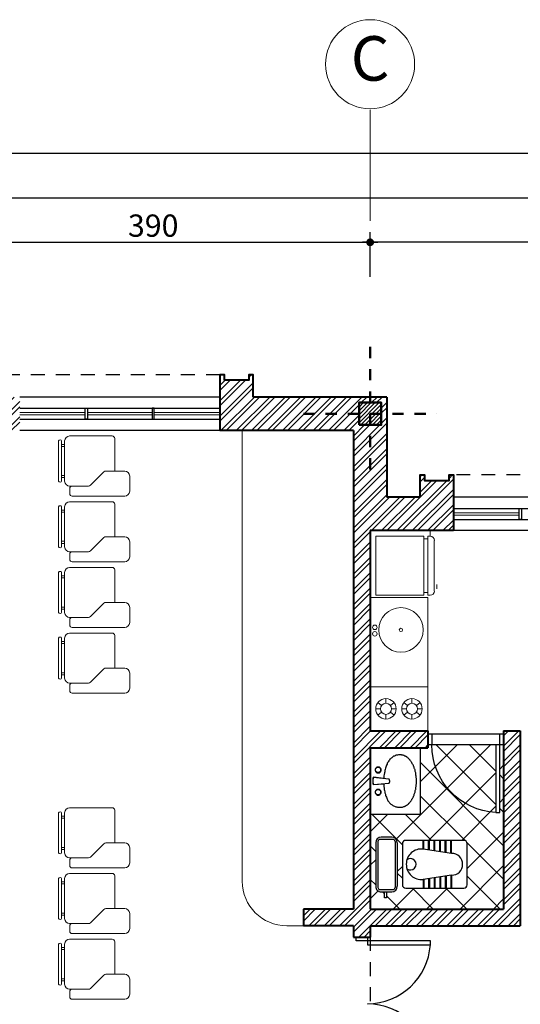
# Model space of a CAD drawing. Units: inches. Extents: x 2 to 139, y -35 to 36.
# Drawn here: x 68 to 73, y 18 to 27 of the extents above; entities that cross this region are included whole.
import ezdxf
from ezdxf.enums import TextEntityAlignment as Align

# ---------------------------------------------------------------- set-up
doc = ezdxf.new("R2010")
doc.units = ezdxf.units.IN
doc.header["$MEASUREMENT"] = 0
for name, pattern in [('CENTER2', [1.125, 0.75, -0.125, 0.125, -0.125]), ('DASHDOT', [1, 0.5, -0.25, 0, -0.25]), ('HIDDEN2', [0.1875, 0.125, -0.0625])]:
    doc.linetypes.add(name, pattern=pattern)
doc.layers.get('DEFPOINTS').update_dxf_attribs({"lineweight": 18})
for name, color, linetype, lineweight in [('1', 1, 'Continuous', 18), ('4', 4, 'Continuous', 40), ('5', 5, 'Continuous', 50), ('AX', 14, 'DASHDOT', 18), ('FUR', 1, 'Continuous', 18)]:
    doc.layers.add(name, color=color, linetype=linetype, lineweight=lineweight)
for name, color, linetype in [('10', 10, 'Continuous'), ('8', 8, 'Continuous'), ('DI', 9, 'Continuous'), ('DOOR', 9, 'Continuous'), ('H1', 1, 'HIDDEN2'), ('WI', 2, 'Continuous')]:
    doc.layers.add(name, color=color, linetype=linetype)
doc.styles.add('Arial', font='arial.ttf', dxfattribs={"width": 0.8})
doc.styles.add('rmmg', font='rmmg.shx', dxfattribs={"width": 0.8})
doc.dimstyles.new('1-100out', dxfattribs={"dimtxt": 0.25, "dimasz": 0.07, "dimexe": 0.09, "dimexo": 0.09, "dimgap": 0.05, "dimtad": 1, "dimdec": 4, "dimlfac": 100, "dimzin": 12, "dimdsep": 46, "dimtxsty": 'rmmg', "dimblk": 'DOT1', "dimcen": 0.09, "dimclrd": 256, "dimclre": 256, "dimclrt": 3, "dimazin": 0, "dimtfac": 1, "dimtdec": 4, "dimtmove": 1, "dimatfit": 3, "dimldrblk": 'DOT1', "dimfxl": 0, "dimtolj": 1, "dimtzin": 0, "dimarcsym": 0})

# ---------------------------------------------------------------- blocks, each defined once
blk = doc.blocks.new('COL')
at = {"layer": '8'}
h = blk.add_hatch(dxfattribs=at)
h.set_pattern_fill('ANSI31', color=256, scale=2, style=0)
h.set_pattern_definition([(45, (-144.35852, -494.46227), (-0.1767767, 0.1767767), [])])
h.paths.add_polyline_path([(-1, -1), (1, -1), (1, 1), (-1, 1)])
at = {"color": 1, "linetype": 'CENTER2'}
for p, q in [((0, 6), (0, -6)), ((-6, 0), (6, 0))]:
    blk.add_line(p, q, dxfattribs=at)
blk.add_lwpolyline([(-1, -1), (1, -1), (1, 1), (-1, 1)], close=True)
blk = doc.blocks.new('DOT1')
at = {"color": 0, "linetype": 'ByBlock'}
blk.add_line((3, 0), (-1, 0), dxfattribs=at)
at = {"color": 0, "linetype": 'ByBlock', "const_width": 0.5}
blk.add_lwpolyline([(-0.25, 0, 1), (0.25, 0, 1)], format="xyb", close=True, dxfattribs=at)
blk = doc.blocks.new('*D129')
at = {"layer": 'DEFPOINTS', "color": 0, "transparency": 16777216}
for p in [(85.2376, 25.9934), (85.2376, 25.8934), (63.6376, 25.6075)]:
    blk.add_point(p, dxfattribs=at)
at = {"layer": 'DI', "lineweight": -2, "transparency": 16777216}
for p, q in [((63.6376, 25.6975), (63.6376, 26.0834)), ((85.2376, 25.9834), (85.2376, 26.0834)), ((63.7076, 25.9934), (85.1676, 25.9934))]:
    blk.add_line(p, q, dxfattribs=at)
at = {"layer": 'DI', "lineweight": -2, "transparency": 16777216, "xscale": 0.07, "yscale": 0.07, "zscale": 0.07, "rotation": 180}
blk.add_blockref('DOT1', (63.6376, 25.9934), dxfattribs=at)
at = {"layer": 'DI', "lineweight": -2, "transparency": 16777216, "xscale": 0.07, "yscale": 0.07, "zscale": 0.07}
blk.add_blockref('DOT1', (85.2376, 25.9934), dxfattribs=at)
at = {"layer": 'DI', "color": 2, "transparency": 16777216, "insert": (74.4376, 26.1434), "char_height": 0.2, "attachment_point": 5, "style": 'rmmg'}
blk.add_mtext('\\A1;2160', dxfattribs=at)
blk = doc.blocks.new('*D130')
at = {"layer": 'DEFPOINTS', "color": 0, "transparency": 16777216}
for p in [(85.0876, 25.5934), (85.0876, 25.3934), (63.7876, 25.0388)]:
    blk.add_point(p, dxfattribs=at)
at = {"layer": 'DI', "lineweight": -2, "transparency": 16777216}
for p, q in [((63.7876, 25.1288), (63.7876, 25.6834)), ((85.0876, 25.4834), (85.0876, 25.6834)), ((63.8576, 25.5934), (85.0176, 25.5934))]:
    blk.add_line(p, q, dxfattribs=at)
at = {"layer": 'DI', "lineweight": -2, "transparency": 16777216, "xscale": 0.07, "yscale": 0.07, "zscale": 0.07, "rotation": 180}
blk.add_blockref('DOT1', (63.7876, 25.5934), dxfattribs=at)
at = {"layer": 'DI', "lineweight": -2, "transparency": 16777216, "xscale": 0.07, "yscale": 0.07, "zscale": 0.07}
blk.add_blockref('DOT1', (85.0876, 25.5934), dxfattribs=at)
at = {"layer": 'DI', "color": 2, "transparency": 16777216, "insert": (74.4376, 25.7434), "char_height": 0.2, "attachment_point": 5, "style": 'rmmg'}
blk.add_mtext('\\A1;2130', dxfattribs=at)
blk = doc.blocks.new('*D132')
at = {"layer": 'DEFPOINTS', "color": 0, "transparency": 16777216}
for p in [(71.5876, 25.1934), (67.6876, 24.7934), (71.5876, 24.7934)]:
    blk.add_point(p, dxfattribs=at)
at = {"layer": 'DI', "lineweight": -2, "transparency": 16777216}
for p, q in [((67.6876, 24.8834), (67.6876, 25.2834)), ((71.5876, 24.8834), (71.5876, 25.2834)), ((67.7576, 25.1934), (71.5176, 25.1934))]:
    blk.add_line(p, q, dxfattribs=at)
at = {"layer": 'DI', "lineweight": -2, "transparency": 16777216, "xscale": 0.07, "yscale": 0.07, "zscale": 0.07, "rotation": 180}
blk.add_blockref('DOT1', (67.6876, 25.1934), dxfattribs=at)
at = {"layer": 'DI', "lineweight": -2, "transparency": 16777216, "xscale": 0.07, "yscale": 0.07, "zscale": 0.07}
blk.add_blockref('DOT1', (71.5876, 25.1934), dxfattribs=at)
at = {"layer": 'DI', "color": 2, "transparency": 16777216, "insert": (69.6376, 25.3434), "char_height": 0.2, "attachment_point": 5, "style": 'rmmg'}
blk.add_mtext('\\A1;390', dxfattribs=at)
blk = doc.blocks.new('*D133')
at = {"layer": 'DEFPOINTS', "color": 0, "transparency": 16777216}
for p in [(71.5876, 25.1934), (71.5876, 24.7934), (77.2876, 24.7934)]:
    blk.add_point(p, dxfattribs=at)
at = {"layer": 'DI', "lineweight": -2, "transparency": 16777216}
for p, q in [((71.5876, 24.8834), (71.5876, 25.2834)), ((77.2876, 24.8834), (77.2876, 25.2834)), ((77.2176, 25.1934), (71.6576, 25.1934))]:
    blk.add_line(p, q, dxfattribs=at)
at = {"layer": 'DI', "lineweight": -2, "transparency": 16777216, "xscale": 0.07, "yscale": 0.07, "zscale": 0.07, "rotation": 180}
blk.add_blockref('DOT1', (71.5876, 25.1934), dxfattribs=at)
at = {"layer": 'DI', "lineweight": -2, "transparency": 16777216, "xscale": 0.07, "yscale": 0.07, "zscale": 0.07}
blk.add_blockref('DOT1', (77.2876, 25.1934), dxfattribs=at)
at = {"layer": 'DI', "color": 2, "transparency": 16777216, "insert": (74.4376, 25.3434), "char_height": 0.2, "attachment_point": 5, "style": 'rmmg'}
blk.add_mtext('\\A1;570', dxfattribs=at)
blk = doc.blocks.new('madras')
at = {"color": 8}
for p, q in [((-0.1351, 0.5339), (-0.5176, 0.5339)), ((-0.6166, 0.4889), (-0.6166, 0.1289)), ((-0.5896, 0.4889), (-0.5896, 0.1289)), ((-0.5626, 0.4582), (-0.5896, 0.4582)), ((-0.5626, 0.4889), (-0.5626, 0.1289)), ((-0.1126, 0.5114), (-0.1126, 0.2189)), ((-0.5626, 0.4402), (-0.5896, 0.4402)), ((-0.5626, 0.1776), (-0.5896, 0.1776)), ((-0.2106, 0.211), (-0.3297, 0.0918)), ((-0.0226, 0.2189), (-0.1915, 0.2189)), ((-0.5626, 0.1596), (-0.5896, 0.1596)), ((0.0224, 0.1739), (0.0224, 0.0389)), ((-0.3488, 0.0839), (-0.517, 0.0839)), ((-0.517, 0.0164), (-0.517, 0.0614)), ((-0.0226, -0.0061), (-0.4945, -0.0061))]:
    blk.add_line(p, q, dxfattribs=at)
for centre, radius, start, end in [((-0.5176, 0.4889), 0.045, 90, 180), ((-0.1351, 0.5114), 0.0225, 0, 90), ((-0.6031, 0.4833), 0.0146, 22.61986, 157.38014), ((-0.1915, 0.1919), 0.027, 90, 135), ((-0.0226, 0.1739), 0.045, 0, 90), ((-0.6031, 0.1345), 0.0146, 202.61986, 337.38014), ((-0.5176, 0.1289), 0.045, 180, 270), ((-0.3488, 0.1109), 0.027, 270, 315), ((-0.4945, 0.0614), 0.0225, 90, 180), ((-0.4945, 0.0164), 0.0225, 180, 270), ((-0.0226, 0.0389), 0.045, 270, 0)]:
    blk.add_arc(centre, radius, start, end, dxfattribs=at)
blk = doc.blocks.new('KIT-13')
for p, q in [((-3.18, 0), (-3.18, -5.16)), ((3.18, 0), (-3.18, 0)), ((3.18, -5.16), (3.18, 0)), ((-3.18, -5.16), (3.18, -5.16)), ((-2.89, -5.16), (-2.89, -5.62)), ((2.89, -5.62), (2.89, -5.16)), ((-3.18, -5.62), (3.18, -5.62)), ((-3.18, -5.62), (-3.18, -5.85)), ((-2.73, -6.3), (2.73, -6.3)), ((3.18, -5.62), (3.18, -5.85)), ((-2.49, -6.59), (-2.03, -6.59))]:
    blk.add_line(p, q)
for centre, start, end in [((-2.73, -5.85), 180, 270), ((2.73, -5.85), 270, 0)]:
    blk.add_arc(centre, 0.455, start, end)
blk = doc.blocks.new('D70')
for p, q in [((0, 0.665), (0, 0.035)), ((0.1, 0.07), (0.1, 0.665))]:
    blk.add_line(p, q)
for points in [[(0.1, 0.665), (0.1, 0.7), (0, 0.7), (0, 0.665)], [(0.1, 0), (0.1, 0.035), (0, 0.035), (0, 0)], [(0.729, 0.035), (0.1, 0.035), (0.1, 0.07), (0.729, 0.07)]]:
    blk.add_lwpolyline(points, close=True)
blk.add_arc((0.1, 0.035), 0.63, 3.18474, 90)
blk = doc.blocks.new('SE-9')
at = {"linetype": 'Continuous'}
for points in [[(-4.522, 4.143), (1.478, 4.143), (1.478, -0.357), (-4.522, -0.357), (-4.522, 4.143)], [(-1.829, 3.847), (-1.829, 3.847), (-1.765, 2.918), (-1.892, 2.918), (-2.019, 2.897), (-2.145, 2.876), (-2.273, 2.876), (-2.378, 2.855), (-2.484, 2.834), (-2.589, 2.812), (-2.695, 2.771), (-2.78, 2.749), (-2.885, 2.728), (-2.969, 2.686), (-3.054, 2.643), (-3.139, 2.623), (-3.202, 2.58), (-3.286, 2.538), (-3.35, 2.495), (-3.413, 2.432), (-3.477, 2.39), (-3.54, 2.347), (-3.582, 2.284), (-3.625, 2.221), (-3.667, 2.158), (-3.709, 2.115), (-3.751, 2.052), (-3.773, 1.967), (-3.815, 1.904), (-3.836, 1.84), (-3.836, 1.756), (-3.857, 1.693), (-3.878, 1.608), (-3.878, 1.523), (-3.878, 1.439), (-3.878, 1.397), (-3.878, 1.375), (-3.878, 1.334), (-3.857, 1.291), (-3.857, 1.27), (-3.857, 1.228), (-3.836, 1.186), (-3.836, 1.164), (-3.815, 1.123), (-3.815, 1.08), (-3.793, 1.059), (-3.773, 1.016), (-3.773, 0.975), (-3.751, 0.953), (-3.73, 0.911), (-3.709, 0.89), (-3.688, 0.847), (-3.667, 0.827), (-3.645, 0.784), (-3.604, 0.742), (-3.582, 0.721), (-3.561, 0.679), (-3.519, 0.658), (-3.498, 0.636), (-3.456, 0.594), (-3.434, 0.573), (-3.392, 0.531), (-3.35, 0.51), (-3.329, 0.488), (-3.286, 0.446), (-3.245, 0.425), (-3.202, 0.404), (-3.16, 0.383), (-3.117, 0.362), (-3.075, 0.34), (-3.033, 0.299), (-2.969, 0.277), (-2.927, 0.256), (-2.885, 0.235), (-2.843, 0.214), (-2.78, 0.192), (-2.737, 0.192), (-2.695, 0.171), (-2.632, 0.151), (-2.589, 0.129), (-2.526, 0.108), (-2.484, 0.108), (-2.421, 0.087), (-2.378, 0.087), (-2.315, 0.066), (-2.273, 0.045), (-2.209, 0.045), (-2.167, 0.023), (-2.103, 0.023), (-2.061, 0.023), (-1.997, 0.003), (-1.934, 0.003), (-1.892, 0.003), (-1.829, 0.003), (-1.765, -0.019), (-1.702, -0.019), (-1.66, -0.019), (-1.597, -0.019), (-1.533, -0.019), (-1.469, -0.019), (-1.406, -0.019), (-1.343, -0.019), (-1.301, -0.019), (-1.237, 0.003), (-1.173, 0.003), (-1.11, 0.003), (-1.068, 0.003), (-1.005, 0.023), (-0.941, 0.023), (-0.899, 0.023), (-0.836, 0.045), (-0.773, 0.045), (-0.73, 0.066), (-0.667, 0.087), (-0.625, 0.087), (-0.561, 0.108), (-0.519, 0.108), (-0.455, 0.129), (-0.413, 0.151), (-0.371, 0.171), (-0.308, 0.192), (-0.265, 0.192), (-0.223, 0.214), (-0.181, 0.235), (-0.117, 0.256), (-0.075, 0.277), (-0.033, 0.299), (0.01, 0.34), (0.051, 0.362), (0.094, 0.383), (0.136, 0.404), (0.179, 0.425), (0.221, 0.446), (0.263, 0.488), (0.305, 0.51), (0.347, 0.531), (0.369, 0.573), (0.411, 0.594), (0.432, 0.636), (0.475, 0.658), (0.495, 0.679), (0.538, 0.721), (0.559, 0.742), (0.58, 0.784), (0.622, 0.827), (0.643, 0.847), (0.664, 0.89), (0.686, 0.911), (0.707, 0.953), (0.727, 0.975), (0.727, 1.016), (0.749, 1.059), (0.77, 1.08), (0.77, 1.123), (0.791, 1.164), (0.791, 1.186), (0.812, 1.228), (0.812, 1.27), (0.812, 1.291), (0.834, 1.334), (0.834, 1.375), (0.834, 1.397), (0.834, 1.439), (0.834, 1.523), (0.834, 1.587), (0.812, 1.671), (0.791, 1.756), (0.791, 1.819), (0.749, 1.883), (0.727, 1.947), (0.707, 2.031), (0.664, 2.094), (0.622, 2.136), (0.58, 2.199), (0.538, 2.263), (0.475, 2.305), (0.432, 2.369), (0.369, 2.411), (0.305, 2.475), (0.221, 2.517), (0.157, 2.559), (0.073, 2.601), (-0.012, 2.623), (-0.097, 2.664), (-0.181, 2.707), (-0.265, 2.728), (-0.371, 2.771), (-0.477, 2.791), (-0.582, 2.812), (-0.688, 2.834), (-0.793, 2.855), (-0.921, 2.876), (-1.047, 2.897), (-1.173, 2.897), (-1.301, 2.918), (-1.173, 3.847), (-1.173, 3.847), (-1.173, 3.847), (-1.195, 3.869), (-1.195, 3.869), (-1.216, 3.869), (-1.216, 3.869), (-1.237, 3.89), (-1.258, 3.89), (-1.279, 3.89), (-1.321, 3.89), (-1.343, 3.911), (-1.364, 3.911), (-1.406, 3.911), (-1.427, 3.911), (-1.469, 3.911), (-1.512, 3.911), (-1.554, 3.911), (-1.597, 3.911), (-1.617, 3.911), (-1.66, 3.911), (-1.681, 3.911), (-1.702, 3.89), (-1.723, 3.89), (-1.744, 3.89), (-1.765, 3.89), (-1.786, 3.869), (-1.808, 3.869), (-1.808, 3.869), (-1.808, 3.869), (-1.829, 3.847), (-1.829, 3.847), (-1.829, 3.847)], [(-2.78, 3.425), (-2.78, 3.404), (-2.78, 3.362), (-2.78, 3.341), (-2.758, 3.319), (-2.758, 3.299), (-2.737, 3.277), (-2.737, 3.256), (-2.716, 3.235), (-2.695, 3.235), (-2.674, 3.214), (-2.653, 3.193), (-2.632, 3.193), (-2.61, 3.193), (-2.589, 3.171), (-2.547, 3.171), (-2.526, 3.171), (-2.505, 3.171), (-2.462, 3.171), (-2.441, 3.193), (-2.421, 3.193), (-2.399, 3.193), (-2.378, 3.214), (-2.357, 3.235), (-2.336, 3.235), (-2.336, 3.256), (-2.315, 3.277), (-2.293, 3.299), (-2.293, 3.319), (-2.293, 3.341), (-2.273, 3.362), (-2.273, 3.404), (-2.273, 3.425), (-2.273, 3.447), (-2.273, 3.488), (-2.293, 3.51), (-2.293, 3.531), (-2.293, 3.552), (-2.315, 3.573), (-2.336, 3.595), (-2.336, 3.615), (-2.357, 3.615), (-2.378, 3.636), (-2.399, 3.658), (-2.421, 3.658), (-2.441, 3.658), (-2.462, 3.679), (-2.505, 3.679), (-2.526, 3.679), (-2.547, 3.679), (-2.589, 3.679), (-2.61, 3.658), (-2.632, 3.658), (-2.653, 3.658), (-2.674, 3.636), (-2.695, 3.615), (-2.716, 3.615), (-2.737, 3.595), (-2.737, 3.573), (-2.758, 3.552), (-2.758, 3.531), (-2.78, 3.51), (-2.78, 3.488), (-2.78, 3.447), (-2.78, 3.425)], [(-2.758, 3.425), (-2.758, 3.425), (-2.758, 3.447), (-2.758, 3.467), (-2.758, 3.51), (-2.737, 3.531), (-2.737, 3.552), (-2.737, 3.573), (-2.716, 3.573), (-2.695, 3.595), (-2.695, 3.615), (-2.674, 3.615), (-2.653, 3.636), (-2.632, 3.636), (-2.61, 3.658), (-2.589, 3.658), (-2.547, 3.658), (-2.526, 3.658), (-2.505, 3.658), (-2.484, 3.658), (-2.441, 3.658), (-2.421, 3.636), (-2.399, 3.636), (-2.378, 3.615), (-2.378, 3.615), (-2.357, 3.595), (-2.336, 3.573), (-2.336, 3.573), (-2.315, 3.552), (-2.315, 3.531), (-2.293, 3.51), (-2.293, 3.467), (-2.293, 3.447), (-2.293, 3.425), (-2.293, 3.404), (-2.293, 3.383), (-2.293, 3.341), (-2.315, 3.319), (-2.315, 3.299), (-2.336, 3.277), (-2.336, 3.277), (-2.357, 3.256), (-2.378, 3.235), (-2.378, 3.235), (-2.399, 3.214), (-2.421, 3.214), (-2.441, 3.193), (-2.484, 3.193), (-2.505, 3.193), (-2.526, 3.193), (-2.547, 3.193), (-2.589, 3.193), (-2.61, 3.193), (-2.632, 3.214), (-2.653, 3.214), (-2.674, 3.235), (-2.695, 3.235), (-2.695, 3.256), (-2.716, 3.277), (-2.737, 3.277), (-2.737, 3.299), (-2.737, 3.319), (-2.758, 3.341), (-2.758, 3.383), (-2.758, 3.404), (-2.758, 3.425)], [(-1.829, 3.827), (-1.829, 3.827), (-1.702, 2.453), (-1.702, 2.453), (-1.702, 2.432), (-1.702, 2.432), (-1.681, 2.432), (-1.681, 2.411), (-1.681, 2.411), (-1.66, 2.411), (-1.66, 2.39), (-1.66, 2.39), (-1.638, 2.39), (-1.617, 2.39), (-1.617, 2.369), (-1.597, 2.369), (-1.575, 2.369), (-1.575, 2.369), (-1.554, 2.369), (-1.533, 2.369), (-1.512, 2.369), (-1.491, 2.369), (-1.469, 2.369), (-1.469, 2.39), (-1.449, 2.39), (-1.427, 2.39), (-1.427, 2.39), (-1.406, 2.411), (-1.406, 2.411), (-1.385, 2.411), (-1.385, 2.432), (-1.364, 2.432), (-1.364, 2.432), (-1.364, 2.453), (-1.364, 2.453), (-1.195, 3.827), (-1.195, 3.827), (-1.195, 3.827), (-1.216, 3.847), (-1.216, 3.847), (-1.237, 3.847), (-1.237, 3.847), (-1.258, 3.869), (-1.279, 3.869), (-1.301, 3.869), (-1.321, 3.869), (-1.364, 3.89), (-1.385, 3.89), (-1.406, 3.89), (-1.449, 3.89), (-1.469, 3.89), (-1.512, 3.89), (-1.554, 3.89), (-1.575, 3.89), (-1.617, 3.89), (-1.638, 3.89), (-1.66, 3.89), (-1.702, 3.89), (-1.723, 3.869), (-1.744, 3.869), (-1.765, 3.869), (-1.786, 3.869), (-1.786, 3.869), (-1.808, 3.847), (-1.808, 3.847), (-1.829, 3.847), (-1.829, 3.827), (-1.829, 3.827)], [(-0.793, 3.425), (-0.793, 3.404), (-0.793, 3.362), (-0.773, 3.341), (-0.773, 3.319), (-0.773, 3.299), (-0.751, 3.277), (-0.73, 3.256), (-0.709, 3.235), (-0.709, 3.235), (-0.688, 3.214), (-0.667, 3.193), (-0.625, 3.193), (-0.603, 3.193), (-0.582, 3.171), (-0.54, 3.171), (-0.519, 3.171), (-0.497, 3.171), (-0.455, 3.171), (-0.434, 3.193), (-0.413, 3.193), (-0.392, 3.193), (-0.371, 3.214), (-0.349, 3.235), (-0.329, 3.235), (-0.329, 3.256), (-0.308, 3.277), (-0.286, 3.299), (-0.286, 3.319), (-0.286, 3.341), (-0.265, 3.362), (-0.265, 3.404), (-0.265, 3.425), (-0.265, 3.447), (-0.265, 3.488), (-0.286, 3.51), (-0.286, 3.531), (-0.286, 3.552), (-0.308, 3.573), (-0.329, 3.595), (-0.329, 3.615), (-0.349, 3.615), (-0.371, 3.636), (-0.392, 3.658), (-0.413, 3.658), (-0.434, 3.658), (-0.455, 3.679), (-0.497, 3.679), (-0.519, 3.679), (-0.54, 3.679), (-0.582, 3.679), (-0.603, 3.658), (-0.625, 3.658), (-0.667, 3.658), (-0.688, 3.636), (-0.709, 3.615), (-0.709, 3.615), (-0.73, 3.595), (-0.751, 3.573), (-0.773, 3.552), (-0.773, 3.531), (-0.773, 3.51), (-0.793, 3.488), (-0.793, 3.447), (-0.793, 3.425)], [(-0.751, 3.425), (-0.751, 3.447), (-0.751, 3.467), (-0.751, 3.51), (-0.73, 3.531), (-0.73, 3.552), (-0.709, 3.573), (-0.709, 3.573), (-0.688, 3.595), (-0.667, 3.615), (-0.667, 3.615), (-0.645, 3.636), (-0.625, 3.636), (-0.603, 3.658), (-0.561, 3.658), (-0.54, 3.658), (-0.519, 3.658), (-0.497, 3.658), (-0.477, 3.658), (-0.434, 3.658), (-0.413, 3.636), (-0.392, 3.636), (-0.371, 3.615), (-0.371, 3.615), (-0.349, 3.595), (-0.329, 3.573), (-0.329, 3.573), (-0.308, 3.552), (-0.308, 3.531), (-0.286, 3.51), (-0.286, 3.467), (-0.286, 3.447), (-0.286, 3.425), (-0.286, 3.404), (-0.286, 3.383), (-0.286, 3.341), (-0.308, 3.319), (-0.308, 3.299), (-0.329, 3.277), (-0.329, 3.277), (-0.349, 3.256), (-0.371, 3.235), (-0.371, 3.235), (-0.392, 3.214), (-0.413, 3.214), (-0.434, 3.193), (-0.477, 3.193), (-0.497, 3.193), (-0.519, 3.193), (-0.54, 3.193), (-0.561, 3.193), (-0.603, 3.193), (-0.625, 3.214), (-0.645, 3.214), (-0.667, 3.235), (-0.667, 3.235), (-0.688, 3.256), (-0.709, 3.277), (-0.709, 3.277), (-0.73, 3.299), (-0.73, 3.319), (-0.751, 3.341), (-0.751, 3.383), (-0.751, 3.404), (-0.751, 3.425)]]:
    blk.add_lwpolyline(points, dxfattribs=at)
blk = doc.blocks.new('toi')
at = {"layer": '10'}
for p, q in [((-0.3428, 0.3099), (-0.3428, -0.213)), ((0.0572, 0.3399), (-0.3128, 0.3399)), ((0.0872, -0.213), (0.0872, 0.3099)), ((-0.2259, 0.2), (-0.3428, 0.2)), ((-0.2269, 0.1932), (-0.3428, 0.1932)), ((-0.2259, 0.2), (-0.2639, -0.0568)), ((-0.0296, 0.2), (0.0872, 0.2)), ((-0.0296, 0.2), (0.0084, -0.0568)), ((-0.0286, 0.1932), (0.0872, 0.1932)), ((-0.2333, 0.15), (-0.3428, 0.15)), ((-0.2343, 0.1432), (-0.3428, 0.1432)), ((-0.2407, 0.1), (-0.3428, 0.1)), ((-0.2417, 0.0932), (-0.3428, 0.0932)), ((-0.0222, 0.15), (0.0872, 0.15)), ((-0.0212, 0.1432), (0.0872, 0.1432)), ((-0.0148, 0.1), (0.0872, 0.1)), ((-0.0138, 0.0932), (0.0872, 0.0932)), ((-0.2481, 0.05), (-0.3428, 0.05)), ((-0.2491, 0.0432), (-0.3428, 0.0432)), ((-0.2555, 0), (-0.3428, 0)), ((-0.0074, 0.05), (0.0872, 0.05)), ((-0.0064, 0.0432), (0.0872, 0.0432)), ((0, 0), (0.0872, 0)), ((-0.2565, -0.0068), (-0.3428, -0.0068)), ((-0.2629, -0.05), (-0.3428, -0.05)), ((-0.2639, -0.0568), (-0.3428, -0.0568)), ((0.001, -0.0068), (0.0872, -0.0068)), ((0.0074, -0.05), (0.0872, -0.05)), ((0.0084, -0.0568), (0.0872, -0.0568)), ((-0.3128, -0.243), (0.0572, -0.243)), ((-0.3712, -0.3383), (-0.3712, -0.4327)), ((-0.3512, -0.3283), (-0.3512, -0.4427)), ((-0.3312, -0.3083), (0.0799, -0.3083)), ((-0.3212, -0.2883), (0.0699, -0.2883)), ((0.0999, -0.4427), (0.0999, -0.3283)), ((0.1199, -0.4327), (0.1199, -0.3383)), ((0.1199, -0.3865), (0.1748, -0.3865)), ((0.1748, -0.4043), (0.1199, -0.4043)), ((0.1748, -0.3865), (0.1748, -0.4043)), ((-0.3312, -0.4627), (0.0799, -0.4627)), ((-0.3212, -0.4827), (0.0699, -0.4827))]:
    blk.add_line(p, q, dxfattribs=at)
for centre, radius, start, end in [((-0.3128, 0.3099), 0.03, 90, 180), ((-0.1278, 0.2), 0.0982, 0, 180), ((0.0572, 0.3099), 0.03, 0, 90), ((-0.1295, -0.0724), 0.1354, 173.37067, 270.72106), ((-0.1261, -0.0724), 0.1354, 269.27894, 6.62933), ((-0.1278, -0.1707), 0.0514, 322.5368, 217.4632), ((-0.3128, -0.213), 0.03, 180, 270), ((0.0572, -0.213), 0.03, 270, 0), ((-0.3212, -0.3383), 0.05, 90, 180), ((-0.3312, -0.3283), 0.02, 90, 180), ((0.0699, -0.3383), 0.05, 0, 90), ((0.0799, -0.3283), 0.02, 0, 90), ((-0.3212, -0.4327), 0.05, 180, 270), ((0.0699, -0.4327), 0.05, 270, 0), ((-0.3312, -0.4427), 0.02, 180, 270), ((0.0799, -0.4427), 0.02, 270, 0)]:
    blk.add_arc(centre, radius, start, end, dxfattribs=at)

msp = doc.modelspace()

# ---------------------------------------------------------------- hatches: boundary and pattern name
at = {"layer": '8'}
h = msp.add_hatch(dxfattribs=at)
h.set_pattern_fill('ANSI32', color=256, scale=0.26, style=0)
h.paths.add_polyline_path([(85.2375582, 20.3847694), (84.9375582, 20.3847694), (84.9375582, 17.7536559), (81.2875582, 17.7536559), (81.2875582, 17.5536559), (84.9375582, 17.5536559), (84.9375582, 11.8036559), (83.7375582, 11.8036559), (83.7375582, 11.3036559), (83.7775582, 11.3036559), (83.7775582, 11.3536559), (83.9975582, 11.3536559), (83.9975582, 11.3036559), (84.0375582, 11.3036559), (84.0375582, 11.5036559), (85.0875582, 11.5036559), (85.0875582, 11.5536559), (84.9875582, 11.5536559), (84.9875582, 11.7536559), (85.1875582, 11.7536559), (85.1875582, 11.6536559), (85.2375582, 11.6536559), (85.2375582, 17.6536559), (85.1875582, 17.6536559), (85.1875582, 17.5536559), (84.9875582, 17.5536559), (84.9875582, 17.7536559), (85.1875582, 17.7536559), (85.1875582, 17.6536559), (85.2375582, 17.6536559)])
h.paths.add_polyline_path([(81.0875582, 17.7536559), (77.3875582, 17.7536559), (77.3875582, 17.5536559), (77.4125582, 17.5536559), (81.0875582, 17.5536559)])
h.paths.add_polyline_path([(77.1875582, 17.6536559), (76.8375582, 17.6536559), (76.8375582, 17.5536559), (77.1875582, 17.5536559)])
h.paths.add_polyline_path([(77.1875582, 17.7536559), (76.8375582, 17.7536559), (76.8375582, 17.6536559), (77.1875582, 17.6536559)])
h.paths.add_polyline_path([(77.8875582, 16.2536559), (77.4375582, 16.2536559), (77.4375582, 16.3550559), (77.2875582, 16.3550559), (77.2875582, 16.2536559), (77.1375582, 16.2536559), (77.1375582, 11.6536559), (77.1875582, 11.6536559), (77.1875582, 11.7536559), (77.3875582, 11.7536559), (77.3875582, 11.5536559), (77.2875582, 11.5536559), (77.2875582, 11.5036559), (78.3375582, 11.5036559), (78.3375582, 11.3036559), (78.3775582, 11.3036559), (78.3775582, 11.3536559), (78.5975582, 11.3536559), (78.5975582, 11.3036559), (78.6375582, 11.3036559), (78.6375582, 11.8036559), (77.4375582, 11.8036559), (77.4375582, 16.1036559), (77.8875582, 16.1036559)])
h.paths.add_polyline_path([(77.2875582, 11.5536559), (77.1875582, 11.5536559), (77.1875582, 11.6536559), (77.1375582, 11.6536559), (77.1375582, 11.5036559), (77.2875582, 11.5036559)], flags=16)
h.paths.add_polyline_path([(81.9375582, 11.8036559), (81.1875582, 11.8036559), (81.1875582, 11.7536559), (81.2875582, 11.7536559), (81.2875582, 11.5536559), (81.1875582, 11.5536559), (81.1875582, 11.5036559), (81.9375582, 11.5036559)])
h.paths.add_polyline_path([(81.1875582, 11.8036559), (80.4375582, 11.8036559), (80.4375582, 11.5036559), (81.1875582, 11.5036559), (81.1875582, 11.5536559), (81.0875582, 11.5536559), (81.0875582, 11.7536559), (81.1875582, 11.7536559)])
h.paths.add_polyline_path([(85.2375582, 11.6536559), (85.1875582, 11.6536559), (85.1875582, 11.5536559), (85.0875582, 11.5536559), (85.0875582, 11.5036559), (85.2375582, 11.5036559)], flags=17)
h.paths.add_polyline_path([(81.0875582, 23.7536559), (81.1875582, 23.7536559), (81.1875582, 23.8036559), (80.4375582, 23.8036559), (80.4375582, 23.5036559), (81.1875582, 23.5036559), (81.1875582, 23.5536559), (81.0875582, 23.5536559)])
h.paths.add_polyline_path([(81.9375582, 23.8036559), (81.1875582, 23.8036559), (81.1875582, 23.7536559), (81.2875582, 23.7536559), (81.2875582, 23.5536559), (81.1875582, 23.5536559), (81.1875582, 23.5036559), (81.9375582, 23.5036559)])
h.paths.add_polyline_path([(84.9875582, 23.7536559), (85.0875582, 23.7536559), (85.0875582, 23.8036559), (84.0375582, 23.8036559), (84.0375582, 24.0036559), (83.9975582, 24.0036559), (83.9975582, 23.9536559), (83.7775582, 23.9536559), (83.7775582, 24.0036559), (83.7375582, 24.0036559), (83.7375582, 23.5036559), (84.9375582, 23.5036559), (84.9375582, 20.3847694), (85.2375582, 20.3847694), (85.2375582, 23.6536559), (85.1875582, 23.6536559), (85.1875582, 23.5536559), (84.9875582, 23.5536559)])
h.paths.add_polyline_path([(85.2375582, 23.8036559), (85.0875582, 23.8036559), (85.0875582, 23.7536559), (85.1875582, 23.7536559), (85.1875582, 23.6536559), (85.2375582, 23.6536559)], flags=17)
h.paths.add_polyline_path([(75.9375582, 14.6052027), (75.9248353, 14.6093612), (75.9375582, 14.6173748), (75.9375582, 15.2286559), (75.6375582, 15.2286559), (75.6375582, 15.1286559), (75.6375582, 14.2286559), (75.9375582, 14.2286559)])
h.paths.add_polyline_path([(73.2375582, 15.1286559), (73.2375565, 15.1286559), (73.2375565, 15.2286559), (72.9375582, 15.2286559), (72.9375582, 14.6173738), (72.9502794, 14.6093612), (72.9375582, 14.6052033), (72.9375582, 14.2286559), (73.2375582, 14.2286559)])
h.paths.add_polyline_path([(71.7375582, 16.2536559), (71.5875582, 16.2536559), (71.5875582, 16.3550559), (71.4375582, 16.3550559), (71.4375582, 16.2536559), (70.9875582, 16.2536559), (70.9875582, 16.1036559), (71.4375582, 16.1036559), (71.4375582, 11.8036559), (70.2375582, 11.8036559), (70.2375582, 11.3036559), (70.2775582, 11.3036559), (70.2775582, 11.3536559), (70.4975582, 11.3536559), (70.4975582, 11.3036559), (70.5375582, 11.3036559), (70.5375582, 11.5036559), (71.5875582, 11.5036559), (71.5875582, 11.5536559), (71.4875582, 11.5536559), (71.4875582, 11.7536559), (71.6875582, 11.7536559), (71.6875582, 11.6536559), (71.7375582, 11.6536559)])
h.paths.add_polyline_path([(71.7375582, 11.6536559), (71.6875582, 11.6536559), (71.6875582, 11.5536559), (71.5875582, 11.5536559), (71.5875582, 11.5036559), (71.7375582, 11.5036559)], flags=17)
h.paths.add_polyline_path([(68.4375582, 11.8036559), (67.6875582, 11.8036559), (67.6875582, 11.7536559), (67.7875582, 11.7536559), (67.7875582, 11.5536559), (67.6875582, 11.5536559), (67.6875582, 11.5036559), (68.4375582, 11.5036559)])
h.paths.add_polyline_path([(67.6875582, 11.8036559), (66.9375582, 11.8036559), (66.9375582, 11.5036559), (67.6875582, 11.5036559), (67.6875582, 11.5536559), (67.5875582, 11.5536559), (67.5875582, 11.7536559), (67.6875582, 11.7536559)])
h.paths.add_polyline_path([(63.7875582, 11.5536559), (63.6875582, 11.5536559), (63.6875582, 11.6536559), (63.6375582, 11.6536559), (63.6375582, 11.5036559), (63.7875582, 11.5036559)], flags=16)
h.paths.add_polyline_path([(63.9375582, 17.5536559), (67.5875582, 17.5536559), (67.5875582, 17.7536559), (63.9375582, 17.7536559), (63.9375582, 20.3847694), (63.6375582, 20.3847694), (63.6375582, 17.6536559), (63.6875582, 17.6536559), (63.6875582, 17.7536559), (63.8875582, 17.7536559), (63.8875582, 17.5536559), (63.6875582, 17.5536559), (63.6875582, 17.6536559), (63.6375582, 17.6536559), (63.6375582, 11.6536559), (63.6875582, 11.6536559), (63.6875582, 11.7536559), (63.8875582, 11.7536559), (63.8875582, 11.5536559), (63.7875582, 11.5536559), (63.7875582, 11.5036559), (64.8375582, 11.5036559), (64.8375582, 11.3036559), (64.8775582, 11.3036559), (64.8775582, 11.3536559), (65.0975582, 11.3536559), (65.0975582, 11.3036559), (65.1375582, 11.3036559), (65.1375582, 11.8036559), (63.9375582, 11.8036559)])
h.paths.add_polyline_path([(71.4875582, 17.7536559), (71.4625582, 17.7536559), (67.7875582, 17.7536559), (67.7875582, 17.5536559), (71.4875582, 17.5536559)])
h.paths.add_polyline_path([(72.0375582, 17.7536559), (71.6875582, 17.7536559), (71.6875582, 17.6536559), (72.0375582, 17.6536559)])
h.paths.add_polyline_path([(72.0375582, 17.6536559), (71.6875582, 17.6536559), (71.6875582, 17.5536559), (72.0375582, 17.5536559)])
h.paths.add_polyline_path([(68.4375582, 23.8036559), (67.6875582, 23.8036559), (67.6875582, 23.7536559), (67.7875582, 23.7536559), (67.7875582, 23.5536559), (67.6875582, 23.5536559), (67.6875582, 23.5036559), (68.4375582, 23.5036559)])
h.paths.add_polyline_path([(67.5875582, 23.7536559), (67.6875582, 23.7536559), (67.6875582, 23.8036559), (66.9375582, 23.8036559), (66.9375582, 23.5036559), (67.6875582, 23.5036559), (67.6875582, 23.5536559), (67.5875582, 23.5536559)])
h.paths.add_polyline_path([(65.1375582, 24.0036559), (65.0975582, 24.0036559), (65.0975582, 23.9536559), (64.8775582, 23.9536559), (64.8775582, 24.0036559), (64.8375582, 24.0036559), (64.8375582, 23.8036559), (63.7875582, 23.8036559), (63.7875582, 23.7536559), (63.8875582, 23.7536559), (63.8875582, 23.5536559), (63.6875582, 23.5536559), (63.6875582, 23.6536559), (63.6375582, 23.6536559), (63.6375582, 20.3847694), (63.9375582, 20.3847694), (63.9375582, 23.5036559), (65.1375582, 23.5036559)])
h.paths.add_polyline_path([(63.7875582, 23.8036559), (63.6375582, 23.8036559), (63.6375582, 23.6536559), (63.6875582, 23.6536559), (63.6875582, 23.7536559), (63.7875582, 23.7536559)], flags=16)
h = msp.add_hatch(dxfattribs=at)
h.set_pattern_fill('ANSI32', color=256, scale=0.26, style=0)
h.paths.add_polyline_path([(74.7375582, 22.9036559), (74.1375582, 22.9036559), (74.1375582, 22.6036559), (74.7375582, 22.6036559)], flags=17)
h.paths.add_polyline_path([(77.4375582, 22.8286559), (77.4375582, 23.5036559), (78.6375582, 23.5036559), (78.6375582, 24.0036559), (78.5975582, 24.0036559), (78.5975582, 23.9536559), (78.3775582, 23.9536559), (78.3775582, 24.0036559), (78.3375582, 24.0036559), (78.3375582, 23.8036559), (77.2875582, 23.8036559), (77.2875582, 23.7536559), (77.3875582, 23.7536559), (77.3875582, 23.5536559), (77.1875582, 23.5536559), (77.1875582, 23.6536559), (77.1375582, 23.6536559), (77.1375582, 22.9036559), (76.8375582, 22.9036559), (76.8375582, 23.1036559), (76.7975582, 23.1036559), (76.7975582, 23.0536559), (76.5775582, 23.0536559), (76.5775582, 23.1036559), (76.5375582, 23.1036559), (76.5375582, 22.6036559), (77.2875582, 22.6036559), (77.2875582, 19.2036559), (73.8375582, 19.2036559), (73.8375582, 19.0536559), (77.2875582, 19.0536559), (77.2875582, 18.9522559), (77.4375582, 18.9522559), (77.4375582, 19.0536559), (77.8875582, 19.0536559), (77.8875582, 19.2036559), (77.4375582, 19.2036559)])
h.paths.add_polyline_path([(72.3375582, 23.1036559), (72.2975582, 23.1036559), (72.2975582, 23.0536559), (72.0775582, 23.0536559), (72.0775582, 23.1036559), (72.0375582, 23.1036559), (72.0375582, 22.9036559), (71.7375582, 22.9036559), (71.7375582, 23.6536559), (71.6875582, 23.6536559), (71.6875582, 23.5536559), (71.4875582, 23.5536559), (71.4875582, 23.7536559), (71.5875582, 23.7536559), (71.5875582, 23.8036559), (70.5375582, 23.8036559), (70.5375582, 24.0036559), (70.4975582, 24.0036559), (70.4975582, 23.9536559), (70.2775582, 23.9536559), (70.2775582, 24.0036559), (70.2375582, 24.0036559), (70.2375582, 23.5036559), (71.4375582, 23.5036559), (71.4375582, 22.8286559), (71.4375582, 19.2036559), (70.9875582, 19.2036559), (70.9875582, 19.0536559), (71.4375582, 19.0536559), (71.4375582, 18.9522559), (71.5875582, 18.9522559), (71.5875582, 19.0536559), (72.9375582, 19.0536559), (72.9375582, 20.8036559), (72.7875582, 20.8036559), (72.7875582, 19.2036559), (71.5875582, 19.2036559), (71.5875582, 20.6536559), (72.0375582, 20.6536559), (72.1075582, 20.6536559), (72.1075582, 20.8036559), (71.5875582, 20.8036559), (71.5875582, 22.6036559), (72.3375582, 22.6036559)])
h.paths.add_polyline_path([(71.7375582, 23.8036559), (71.5875582, 23.8036559), (71.5875582, 23.7536559), (71.6875582, 23.7536559), (71.6875582, 23.6536559), (71.7375582, 23.6536559)], flags=16)
h.paths.add_polyline_path([(77.2875582, 23.8036559), (77.1375582, 23.8036559), (77.1375582, 23.6536559), (77.1875582, 23.6536559), (77.1875582, 23.7536559), (77.2875582, 23.7536559)], flags=17)
h = msp.add_hatch(dxfattribs=at)
h.set_pattern_fill('ANSI37,_O', color=256, scale=1.7)
h.set_pattern_definition([(45, (0, 0), (-0.1502602, 0.1502602), []), (135, (0, 0), (-0.1502602, -0.1502602), [])])
h.paths.add_polyline_path([(72.7187369, 20.6801497), (72.1415126, 20.6801497, 0.39802547), (72.7187369, 20.0699148)])
h.paths.add_polyline_path([(72.1415126, 20.6801497), (72.1075582, 20.6801497), (72.1075582, 20.6536559), (72.0375582, 20.6536559), (72.0375582, 20.0536559), (71.5875582, 20.0536559), (71.5875582, 19.2036559), (72.7875582, 19.2036559), (72.7875582, 20.6801497), (72.7526913, 20.6801497), (72.7526913, 20.0699148), (72.7187369, 20.0699148, -0.39802547)])
h.paths.add_polyline_path([(72.430141, 19.8212386, -0.414213562), (72.460141, 19.7912386), (72.460141, 19.4212386, -0.414213562), (72.430141, 19.3912386), (71.9073078, 19.3912386, -0.414213562), (71.8773078, 19.4212386), (71.8773078, 19.7912386, -0.414213562), (71.9073078, 19.8212386)], flags=16)
h.paths.add_polyline_path([(72.3202627, 19.7044205, -1), (72.3202627, 19.5080568), (72.0635059, 19.4700802, -0.452307529), (71.91253, 19.6062386, -0.452307529), (72.0635059, 19.742397)], flags=0)
h.paths.add_polyline_path([(71.8319177, 19.7996877), (71.8319177, 19.4085855, -0.414213562), (71.7819177, 19.3585855), (71.7337364, 19.3585855), (71.7337364, 19.3036559), (71.7159592, 19.3036559), (71.7159592, 19.3585855), (71.6875582, 19.3585855, -0.414213562), (71.6375582, 19.4085855), (71.6375582, 19.7996877, -0.414213562), (71.6875582, 19.8496877), (71.7819177, 19.8496877, -0.414213562)], flags=16)
h.paths.add_polyline_path([(71.8119177, 19.8096877), (71.8119177, 19.3985855, -0.414213562), (71.7919177, 19.3785855), (71.6775582, 19.3785855, -0.414213562), (71.6575582, 19.3985855), (71.6575582, 19.8096877, -0.414213562), (71.6775582, 19.8296877), (71.7919177, 19.8296877, -0.414213562)], flags=0)

# ---------------------------------------------------------------- linework, layer by layer
at = {"layer": '1'}
msp.add_line((71.5875582, 25.385086), (71.5875582, 26.385086), dxfattribs=at)
at = {"layer": '1', "color": 1}
for p, q in [((68.4375582, 23.6636559), (69.0275582, 23.6636559)), ((68.4375582, 23.6436559), (69.0275582, 23.6436559)), ((69.0475582, 23.6636559), (69.6275582, 23.6636559)), ((69.0475582, 23.6436559), (69.6275582, 23.6436559)), ((70.2375582, 23.6636559), (69.6475582, 23.6636559)), ((70.2375582, 23.6436559), (69.6475582, 23.6436559)), ((70.4375582, 19.4536559), (70.4375582, 23.5036559)), ((72.3375582, 22.7636559), (72.9275582, 22.7636559)), ((72.3375582, 22.7436559), (72.9275582, 22.7436559)), ((70.8375582, 19.0536559), (70.9875582, 19.0536559))]:
    msp.add_line(p, q, dxfattribs=at)
msp.add_arc((70.8375582, 19.4536559), 0.4, 180, 270, dxfattribs=at)
at = {"layer": '4'}
for p, q in [((71.7375582, 23.8036559), (70.5375582, 23.8036559)), ((71.7375582, 23.8036559), (71.7375582, 22.9036559)), ((71.4375582, 23.5036559), (70.2375582, 23.5036559)), ((71.4375582, 23.5036559), (71.4375582, 22.8286559)), ((71.4375582, 22.8286559), (71.4375582, 19.2036559)), ((72.0375582, 22.9036559), (71.7375582, 22.9036559)), ((71.5875582, 22.6036559), (71.5875582, 20.8036559)), ((72.3375582, 22.6036559), (71.5875582, 22.6036559)), ((71.5875582, 20.8036559), (72.1075582, 20.8036559)), ((72.1075582, 20.8036559), (72.1075582, 20.6536559)), ((72.7875582, 20.8036559), (72.7875582, 19.2036559)), ((72.7875582, 20.8036559), (72.9375582, 20.8036559)), ((72.9375582, 20.8036559), (72.9375582, 19.0536559)), ((71.5875582, 20.6536559), (72.1075582, 20.6536559)), ((71.5875582, 20.6536559), (71.5875582, 19.2036559)), ((70.9875582, 19.2036559), (70.9875582, 19.0536559)), ((71.4375582, 19.2036559), (70.9875582, 19.2036559)), ((71.5875582, 19.2036559), (72.7875582, 19.2036559)), ((71.4375582, 19.0536559), (70.9875582, 19.0536559)), ((71.4375582, 19.0536559), (71.4375582, 18.9522559)), ((71.5875582, 19.0536559), (72.9375582, 19.0536559)), ((71.5875582, 19.0536559), (71.5875582, 18.9522559)), ((71.4375582, 18.9522559), (71.5875582, 18.9522559))]:
    msp.add_line(p, q, dxfattribs=at)
for points in [[(70.5375582, 23.8036559), (70.5375582, 24.0036559), (70.4975582, 24.0036559), (70.4975582, 23.9536559), (70.2775582, 23.9536559), (70.2775582, 24.0036559), (70.2375582, 24.0036559), (70.2375582, 23.5036559)], [(72.0375582, 22.9036559), (72.0375582, 23.1036559), (72.0775582, 23.1036559), (72.0775582, 23.0536559), (72.2975582, 23.0536559), (72.2975582, 23.1036559), (72.3375582, 23.1036559), (72.3375582, 22.6036559)]]:
    msp.add_lwpolyline(points, dxfattribs=at)
at = {"layer": 'AX', "color": 2, "linetype": 'Continuous'}
msp.add_circle((71.5875582, 26.7933948), 0.4, dxfattribs=at)
at = {"layer": 'DOOR'}
msp.add_line((72.1292056, 18.8822559), (72.1292056, 18.9172559), dxfattribs=at)
msp.add_lwpolyline([(71.4625582, 18.9172559), (71.4625582, 18.9522559), (71.5625582, 18.9522559), (71.5625582, 18.9172559)], close=True, dxfattribs=at)
msp.add_lwpolyline([(72.1292056, 18.9172559), (71.5625582, 18.9172559), (71.5625582, 18.8822559), (72.1292056, 18.8822559)], dxfattribs=at)
for centre, start, end in [((71.5601745, 18.9234729), 270.23939034, 355.85709747), ((71.5601745, 17.7824389), 4.14290253, 89.76060966)]:
    msp.add_arc(centre, 0.5705219, start, end, dxfattribs=at)
at = {"layer": 'FUR'}
for p, q in [((72.1264976, 22.5536559), (72.1264976, 22.6036559)), ((72.1075582, 22.001647), (71.5875582, 22.001647)), ((72.1075582, 20.8036559), (72.1075582, 22.001647)), ((71.5875582, 21.201647), (72.1075582, 21.201647)), ((71.6565931, 21.0582329), (71.6902493, 21.0326593)), ((71.7297411, 21.0522505), (71.7297411, 21.0945205)), ((71.802889, 21.0582329), (71.7692328, 21.0326593)), ((71.890439, 21.0582329), (71.9240952, 21.0326593)), ((71.9635869, 21.0522505), (71.9635869, 21.0945205)), ((72.0367349, 21.0582329), (72.0030787, 21.0326593)), ((71.680142, 21.0026515), (71.637872, 21.0026515)), ((71.6902493, 20.9726436), (71.6565931, 20.94707)), ((71.7692328, 20.9726436), (71.802889, 20.94707)), ((71.8216102, 21.0026515), (71.7793401, 21.0026515)), ((71.8717178, 21.0026515), (71.9139879, 21.0026515)), ((71.9240952, 20.9726436), (71.890439, 20.94707)), ((72.0030787, 20.9726436), (72.0367349, 20.94707)), ((72.013186, 21.0026515), (72.055456, 21.0026515)), ((71.7297411, 20.9107824), (71.7297411, 20.9530524)), ((71.9635869, 20.9107824), (71.9635869, 20.9530524)), ((71.5875582, 20.8036559), (72.1075582, 20.8036559))]:
    msp.add_line(p, q, dxfattribs=at)
for centre, radius in [((71.8643838, 21.7120533), 0.2), ((71.6299708, 21.7347482), 0.02), ((71.6299708, 21.6764762), 0.02), ((71.8643838, 21.7120533), 0.015), ((71.7297411, 21.0026515), 0.0918691), ((71.7297411, 21.0026515), 0.0495991), ((71.9635869, 21.0026515), 0.0918691), ((71.9635869, 21.0026515), 0.0495991)]:
    msp.add_circle(centre, radius, dxfattribs=at)
at = {"layer": 'H1'}
for p, q in [((70.2375582, 24.0036559), (65.1375582, 24.0036559)), ((76.5375582, 23.1036559), (72.3375582, 23.1036559)), ((73.8375582, 19.0536559), (72.9375582, 19.0536559)), ((71.5875582, 18.9522559), (71.5875582, 17.7536559))]:
    msp.add_line(p, q, dxfattribs=at)
at = {"layer": 'WI'}
for p, q in [((70.2375582, 23.8036559), (68.4375582, 23.8036559)), ((68.4375582, 23.7036559), (70.2375582, 23.7036559)), ((68.4375582, 23.6036559), (70.2375582, 23.6036559)), ((70.2375582, 23.5036559), (68.4375582, 23.5036559)), ((74.1375582, 22.9036559), (72.3375582, 22.9036559)), ((72.3375582, 22.8036559), (74.1375582, 22.8036559)), ((72.3375582, 22.7036559), (74.1375582, 22.7036559)), ((74.1375582, 22.6036559), (72.3375582, 22.6036559))]:
    msp.add_line(p, q, dxfattribs=at)
for points in [[(69.0275582, 23.7036559), (69.0475582, 23.7036559), (69.0475582, 23.6036559), (69.0275582, 23.6036559)], [(69.6475582, 23.7036559), (69.6275582, 23.7036559), (69.6275582, 23.6036559), (69.6475582, 23.6036559)], [(72.9275582, 22.8036559), (72.9475582, 22.8036559), (72.9475582, 22.7036559), (72.9275582, 22.7036559)]]:
    msp.add_lwpolyline(points, close=True, dxfattribs=at)

# ---------------------------------------------------------------- block references
at = {"layer": '10', "xscale": 0.09999999999999432, "yscale": 0.09999999999999432, "zscale": 0.09999999999999432, "rotation": 90}
msp.add_blockref('SE-9', (72.0019024, 20.5058819), dxfattribs=at)
at = {"layer": '10', "rotation": 270}
msp.add_blockref('toi', (72.1202627, 19.4784751), dxfattribs=at)
at = {"layer": '5', "xscale": 0.1000000000000227, "yscale": 0.1000000000000227, "zscale": 0.1000000000000227}
msp.add_blockref('COL', (71.5875582, 23.6536559), dxfattribs=at)
at = {"layer": 'DOOR', "xscale": -0.970125, "yscale": 0.970125, "zscale": 0.970125, "rotation": 90}
msp.add_blockref('D70', (72.7866457, 20.7771622), dxfattribs=at)
at = {"layer": 'FUR'}
for p in [(69.4042001, 22.919767), (69.4042001, 22.329767), (69.4042001, 21.739767), (69.4042001, 21.149767), (69.4042001, 19.579767), (69.4042001, 18.989767), (69.4042001, 18.399767)]:
    msp.add_blockref('madras', p, dxfattribs=at)
at = {"layer": 'FUR', "xscale": 0.0833333333333286, "yscale": 0.0833333333333286, "zscale": 0.0833333333333286, "rotation": 90}
msp.add_blockref('KIT-13', (71.6393764, 22.2885044), dxfattribs=at)

# ---------------------------------------------------------------- texts
at = {"layer": 'AX', "color": 3, "style": 'Arial'}
msp.add_text('C', height=0.4, dxfattribs=at).set_placement((71.5875582, 26.7933948), align=Align.MIDDLE)

# ---------------------------------------------------------------- dimensions: what is measured, and where the dimension line sits
at = {"layer": 'DI'}
for base, p1, p2, picture, middle in [((85.2375582, 25.9933948), (63.6375582, 25.6074669), (85.2375582, 25.8933948), '*D129', (74.4375582, 25.9933948)), ((85.0875582, 25.5933948), (63.7875582, 25.0387931), (85.0875582, 25.3933948), '*D130', (74.4375582, 25.5933948))]:
    dim = msp.add_linear_dim(base=base, p1=p1, p2=p2, dimstyle='1-100out', override={"dimtxt": 0.2, "dimclrt": 2}, dxfattribs=at)
    dim.commit()
    dim.dimension.update_dxf_attribs({"geometry": picture, "text_midpoint": middle, "dimtype": 160})
dim = msp.add_linear_dim(base=(71.5875582, 25.1933948), p1=(67.6875582, 24.7933948), p2=(71.5875582, 24.7933948), dimstyle='1-100out', override={"dimtxt": 0.2, "dimclrt": 2}, dxfattribs=at)
dim.commit()
dim.dimension.update_dxf_attribs({"geometry": '*D132', "text_midpoint": (69.6375582, 25.3433948)})
dim = msp.add_linear_dim(base=(71.5875582, 25.1933948), p1=(77.2875582, 24.7934095), p2=(71.5875582, 24.7933948), angle=180, dimstyle='1-100out', override={"dimtxt": 0.2, "dimclrt": 2}, dxfattribs=at)
dim.commit()
dim.dimension.update_dxf_attribs({"geometry": '*D133', "text_midpoint": (74.4375582, 25.3433948)})

doc.saveas('drawing.dxf')
